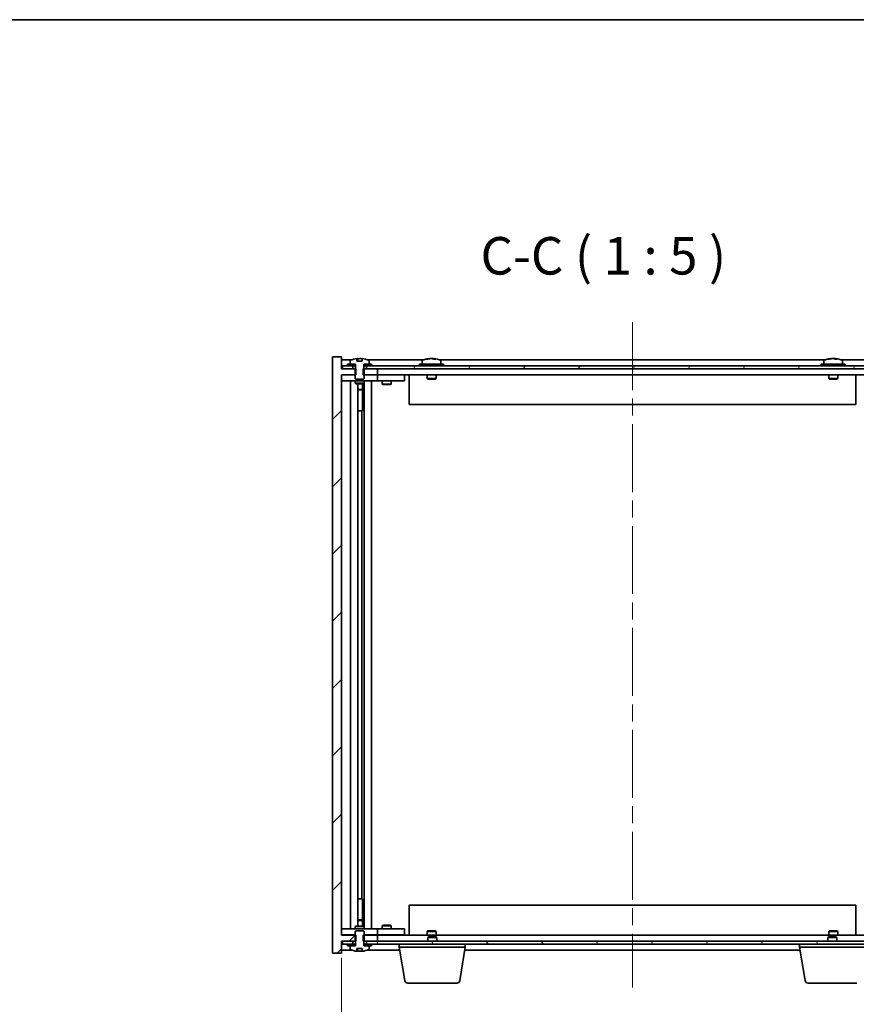
# Model space of a CAD drawing. Units: millimetres. Extents: x 58 to 8133, y 32 to 1437.
# Drawn here: x 3148 to 3428, y 1109 to 1437 of the extents above; entities that cross this region are included whole.
import ezdxf

# ---------------------------------------------------------------- set-up
doc = ezdxf.new("R2010")
doc.units = ezdxf.units.MM
doc.header["$LTSCALE"] = 4
doc.linetypes.add('CHAIN', pattern=[0.3543, 0.2362, -0.0295, 0.0591, -0.0295])
doc.layers.get('Defpoints').update_dxf_attribs({"lineweight": 25})
for name, color, linetype, lineweight in [('Border (ISO)', 7, 'Continuous', 35), ('Centerline (ISO)', 131, 'Continuous', 18), ('Dimension (ISO)', 7, 'Continuous', 18), ('Dimension (ISO) @ 1', 7, 'Continuous', 18), ('Hatch (ISO)', 1, 'Continuous', 18), ('Symbol (ISO)', 7, 'Continuous', 18), ('Visible (ISO)', 7, 'Continuous', 35)]:
    doc.layers.add(name, color=color, linetype=linetype, lineweight=lineweight)
doc.styles.add('Note Text (TK)', font='txt')
doc.dimstyles.new('Default - Method 1b (TK)', dxfattribs={"dimscale": 4, "dimtxt": 2.5, "dimasz": 2.5, "dimexe": 1, "dimexo": 1.5, "dimgap": 1, "dimtad": 1, "dimtoh": 1, "dimrnd": 1e-08, "dimdsep": 46, "dimtxsty": 'Note Text (TK)', "dimcen": 0.09, "dimdle": 5, "dimclrd": 100, "dimclre": 100, "dimclrt": 7, "dimadec": 1, "dimazin": 1, "dimtfac": 1, "dimtmove": 0, "dimatfit": 3, "dimfxl": 1, "dimtolj": 1, "dimlwd": -1, "dimlwe": -1, "dimarcsym": 0})
pattern_1 = [(45, (1559.5, -8), (-11.22532, 11.22532), [])]
pattern_2 = [(60, (1559.5, -8), (-13.74815, 7.9375), [])]
pattern_3 = [(120.0002, (1559.5, -8), (-13.74813, -7.93754), [])]

# ---------------------------------------------------------------- blocks, each defined once
blk = doc.blocks.new('図面枠 tk図枠')
at = {"layer": 'Border (ISO)'}
blk.add_line((14.5, 289), (405.5, 289), dxfattribs=at)
blk = doc.blocks.new('*D54')
at = {"layer": 'Defpoints', "color": 0}
for p in [(3255.81, 1131.57), (3449.81, 1131.57), (3449.81, 1071.57)]:
    blk.add_point(p, dxfattribs=at)
at = {"layer": 'Dimension (ISO)', "color": 100}
for p, q in [((3255.81, 1124.07), (3255.81, 1066.57)), ((3449.81, 1124.07), (3449.81, 1066.57)), ((3268.31, 1071.57), (3437.31, 1071.57))]:
    blk.add_line(p, q, dxfattribs=at)
for points in [[(3268.31, 1073.66), (3268.31, 1069.49), (3255.81, 1071.57)], [(3437.31, 1073.66), (3437.31, 1069.49), (3449.81, 1071.57)]]:
    blk.add_solid(points, dxfattribs=at)
at = {"layer": 'Dimension (ISO)', "color": 7, "insert": (3301.08, 1084.77), "char_height": 12.5, "attachment_point": 4, "style": 'Note Text (TK)'}
blk.add_mtext('\\A1;\\fＭＳ Ｐゴシック|b0|i0;\\H12.4365;有効寸法 194', dxfattribs=at)

msp = doc.modelspace()

# ---------------------------------------------------------------- hatches: boundary and pattern name
at = {"layer": 'Hatch (ISO)'}
h = msp.add_hatch(dxfattribs=at)
h.set_pattern_fill('ANSI31', color=256, scale=127, style=0)
h.set_pattern_definition(pattern_1)
h.paths.add_polyline_path([(3263.036, 1320.5742), (3263.036, 1318.5742), (3263.3065, 1318.5742), (3267.8065, 1318.5742), (3267.8065, 1320.5742), (3264.0565, 1320.5742), (3263.1815, 1320.5742)])
h.paths.add_polyline_path([(3263.036, 1131.5742), (3263.036, 1129.5742), (3263.1815, 1129.5742), (3264.0565, 1129.5742), (3267.8065, 1129.5742), (3267.8065, 1131.5742), (3263.3065, 1131.5742)])
h.paths.add_polyline_path([(3255.8065, 1324.5742), (3252.8065, 1324.5742), (3252.8065, 1125.5742), (3255.8065, 1125.5742), (3255.8065, 1129.5742), (3256.0565, 1129.5742), (3259.5565, 1129.5742), (3260.4315, 1129.5742), (3260.577, 1129.5742), (3260.577, 1131.5742), (3260.3065, 1131.5742), (3255.8065, 1131.5742), (3255.8065, 1318.5742), (3260.3065, 1318.5742), (3260.577, 1318.5742), (3260.577, 1320.5742), (3260.4315, 1320.5742), (3259.5565, 1320.5742), (3256.0565, 1320.5742), (3255.8065, 1320.5742)])
h = msp.add_hatch(dxfattribs=at)
h.set_pattern_fill('ANSI31', color=256, scale=127, angle=75.000175, style=0)
h.set_pattern_definition(pattern_3)
edge = h.paths.add_edge_path()
edge.add_line((3262.6815, 1323.0242), (3260.9316, 1323.0242))
edge.add_line((3260.9316, 1323.0242), (3260.9316, 1323.9271))
edge.add_ellipse((3261.8065, 1315.824), major_axis=(-0.875, 8.1031), ratio=1, start_angle=0, end_angle=15.870569)
edge.add_ellipse((3258.8045, 1323.2418), major_axis=(-0.0555, 0.1372), ratio=1, start_angle=0, end_angle=67.966668)
edge.add_line((3258.6565, 1323.2418), (3258.6565, 1322.0742))
edge.add_line((3258.6565, 1322.0742), (3260.3815, 1322.0742))
edge.add_line((3260.3815, 1322.0742), (3260.4315, 1322.0742))
edge.add_line((3260.4315, 1322.0742), (3260.4315, 1320.5742))
edge.add_line((3260.4315, 1320.5742), (3260.3065, 1320.5742))
edge.add_line((3260.3065, 1320.5742), (3260.3065, 1318.5742))
edge.add_line((3260.3065, 1318.5742), (3260.3065, 1317.3242))
edge.add_line((3260.3065, 1317.3242), (3260.5565, 1317.0742))
edge.add_line((3260.5565, 1317.0742), (3263.0565, 1317.0742))
edge.add_line((3263.0565, 1317.0742), (3263.3065, 1317.3242))
edge.add_line((3263.3065, 1317.3242), (3263.3065, 1318.5742))
edge.add_line((3263.3065, 1318.5742), (3263.3065, 1320.5742))
edge.add_line((3263.3065, 1320.5742), (3263.1815, 1320.5742))
edge.add_line((3263.1815, 1320.5742), (3263.1815, 1322.0742))
edge.add_line((3263.1815, 1322.0742), (3263.2315, 1322.0742))
edge.add_line((3263.2315, 1322.0742), (3264.9565, 1322.0742))
edge.add_line((3264.9565, 1322.0742), (3264.9565, 1323.2418))
edge.add_ellipse((3264.8085, 1323.2418), major_axis=(0.148, 0), ratio=1, start_angle=0, end_angle=67.966668)
edge.add_ellipse((3261.8065, 1315.824), major_axis=(3.0575, 7.555), ratio=1, start_angle=0, end_angle=15.870569)
edge.add_line((3262.6815, 1323.9271), (3262.6815, 1323.0242))
h = msp.add_hatch(dxfattribs=at)
h.set_pattern_fill('ANSI31', color=256, scale=127, angle=14.999978, style=0)
h.set_pattern_definition(pattern_2)
h.paths.add_polyline_path([(3449.5565, 1321.5742), (3447.8065, 1321.5742), (3446.0565, 1321.5742), (3446.0565, 1320.5742), (3449.5565, 1320.5742)])
h.paths.add_polyline_path([(3441.5565, 1321.5742), (3439.8065, 1321.5742), (3265.8065, 1321.5742), (3264.0565, 1321.5742), (3264.0565, 1320.5742), (3267.8065, 1320.5742), (3437.8065, 1320.5742), (3441.5565, 1320.5742)])
h.paths.add_polyline_path([(3259.5565, 1321.5742), (3257.8065, 1321.5742), (3256.0565, 1321.5742), (3256.0565, 1320.5742), (3259.5565, 1320.5742)])
h = msp.add_hatch(dxfattribs=at)
h.set_pattern_fill('ANSI31', color=256, scale=127, angle=14.999978, style=0)
h.set_pattern_definition(pattern_2)
h.paths.add_polyline_path([(3265.8065, 1321.5742), (3265.8065, 1322.0742), (3264.9565, 1322.0742), (3263.2315, 1322.0742), (3263.2315, 1321.5742), (3264.0565, 1321.5742)])
h.paths.add_polyline_path([(3257.8065, 1322.0742), (3257.8065, 1321.5742), (3259.5565, 1321.5742), (3260.3815, 1321.5742), (3260.3815, 1322.0742), (3258.6565, 1322.0742)])
h = msp.add_hatch(dxfattribs=at)
h.set_pattern_fill('ANSI31', color=256, scale=127, angle=90.00021, style=0)
h.set_pattern_definition([(135.0002, (1559.5, -8), (-11.22528, -11.22536), [])])
edge = h.paths.add_edge_path()
edge.add_line((3260.9316, 1127.1242), (3262.6815, 1127.1242))
edge.add_line((3262.6815, 1127.1242), (3262.6815, 1126.2213))
edge.add_ellipse((3261.8065, 1134.3245), major_axis=(0.875, -8.1031), ratio=1, start_angle=0, end_angle=15.870569)
edge.add_ellipse((3264.8085, 1126.9067), major_axis=(0.0555, -0.1372), ratio=1, start_angle=0, end_angle=67.966668)
edge.add_line((3264.9565, 1126.9067), (3264.9565, 1128.0742))
edge.add_line((3264.9565, 1128.0742), (3263.2315, 1128.0742))
edge.add_line((3263.2315, 1128.0742), (3263.1815, 1128.0742))
edge.add_line((3263.1815, 1128.0742), (3263.1815, 1129.5742))
edge.add_line((3263.1815, 1129.5742), (3263.3065, 1129.5742))
edge.add_line((3263.3065, 1129.5742), (3263.3065, 1131.5742))
edge.add_line((3263.3065, 1131.5742), (3263.3065, 1132.8242))
edge.add_line((3263.3065, 1132.8242), (3263.0565, 1133.0742))
edge.add_line((3263.0565, 1133.0742), (3260.5565, 1133.0742))
edge.add_line((3260.5565, 1133.0742), (3260.3065, 1132.8242))
edge.add_line((3260.3065, 1132.8242), (3260.3065, 1131.5742))
edge.add_line((3260.3065, 1131.5742), (3260.3065, 1129.5742))
edge.add_line((3260.3065, 1129.5742), (3260.4315, 1129.5742))
edge.add_line((3260.4315, 1129.5742), (3260.4315, 1128.0742))
edge.add_line((3260.4315, 1128.0742), (3260.3815, 1128.0742))
edge.add_line((3260.3815, 1128.0742), (3258.6565, 1128.0742))
edge.add_line((3258.6565, 1128.0742), (3258.6565, 1126.9067))
edge.add_ellipse((3258.8045, 1126.9067), major_axis=(-0.148, 0), ratio=1, start_angle=0, end_angle=67.966668)
edge.add_ellipse((3261.8065, 1134.3245), major_axis=(-3.0575, -7.555), ratio=1, start_angle=0, end_angle=15.870569)
edge.add_line((3260.9316, 1126.2213), (3260.9316, 1127.1242))
h = msp.add_hatch(dxfattribs=at)
h.set_pattern_fill('ANSI31', color=256, scale=127, angle=75.000175, style=0)
h.set_pattern_definition(pattern_3)
h.paths.add_polyline_path([(3264.0565, 1129.5742), (3264.0565, 1128.5742), (3265.8065, 1128.5742), (3439.8065, 1128.5742), (3441.5565, 1128.5742), (3441.5565, 1129.5742), (3437.8065, 1129.5742), (3267.8065, 1129.5742)])
h.paths.add_polyline_path([(3449.5565, 1128.5742), (3449.5565, 1129.5742), (3446.0565, 1129.5742), (3446.0565, 1128.5742), (3447.8065, 1128.5742)])
h.paths.add_polyline_path([(3256.0565, 1129.5742), (3256.0565, 1128.5742), (3257.8065, 1128.5742), (3259.5565, 1128.5742), (3259.5565, 1129.5742)])
h = msp.add_hatch(dxfattribs=at)
h.set_pattern_fill('ANSI31', color=256, scale=127, style=0)
h.set_pattern_definition(pattern_1)
h.paths.add_polyline_path([(3257.8065, 1128.5742), (3257.8065, 1128.0742), (3258.6565, 1128.0742), (3260.3815, 1128.0742), (3260.3815, 1128.5742), (3259.5565, 1128.5742)])
h.paths.add_polyline_path([(3265.8065, 1128.0742), (3265.8065, 1128.5742), (3264.0565, 1128.5742), (3263.2315, 1128.5742), (3263.2315, 1128.0742), (3264.9565, 1128.0742)])

# ---------------------------------------------------------------- linework, layer by layer
at = {"layer": 'Centerline (ISO)', "linetype": 'CHAIN', "ltscale": 23.990969}
msp.add_line((3352.8065, 1336.0742), (3352.8065, 1114.0742), dxfattribs=at)
at = {"layer": 'Visible (ISO)'}
for p, q in [((3255.8065, 1324.5742), (3252.8065, 1324.5742)), ((3252.8065, 1324.5742), (3252.8065, 1125.5742)), ((3255.8065, 1320.5742), (3255.8065, 1324.5742)), ((3260.9316, 1323.0242), (3260.9316, 1323.9271)), ((3261.0138, 1323.0242), (3261.0138, 1323.9285)), ((3262.6815, 1323.9271), (3262.6815, 1323.0242)), ((3285.0138, 1323.8804), (3285.0138, 1323.9285)), ((3286.5992, 1323.7579), (3286.5992, 1323.9285)), ((3419.0138, 1323.8804), (3419.0138, 1323.9285)), ((3420.5992, 1323.7579), (3420.5992, 1323.9285)), ((3259.2846, 1323.5742), (3255.8065, 1323.5742)), ((3260.577, 1320.5742), (3255.8065, 1320.5742)), ((3259.5565, 1321.5742), (3256.0565, 1321.5742)), ((3256.0565, 1321.5742), (3256.0565, 1320.5742)), ((3256.0565, 1320.5742), (3259.5565, 1320.5742)), ((3257.8065, 1322.0742), (3257.8065, 1321.5742)), ((3260.3815, 1322.0742), (3257.8065, 1322.0742)), ((3257.8065, 1321.5742), (3260.3815, 1321.5742)), ((3258.6565, 1323.2418), (3258.6565, 1322.0742)), ((3258.6565, 1322.0742), (3260.4315, 1322.0742)), ((3259.5565, 1320.5742), (3259.5565, 1321.5742)), ((3260.4315, 1320.5742), (3260.3065, 1320.5742)), ((3260.3065, 1320.5742), (3260.3065, 1317.3242)), ((3260.3815, 1321.5742), (3260.3815, 1322.0742)), ((3260.4315, 1321.5742), (3260.3815, 1321.5742)), ((3260.4315, 1322.0742), (3260.4315, 1320.5742)), ((3260.577, 1318.5742), (3260.577, 1320.5742)), ((3262.6815, 1323.0242), (3260.9316, 1323.0242)), ((3261.1237, 1323.0242), (3261.1237, 1323.7529)), ((3263.036, 1320.5742), (3263.036, 1318.5742)), ((3267.8065, 1320.5742), (3263.036, 1320.5742)), ((3263.1815, 1320.5742), (3263.1815, 1322.0742)), ((3263.1815, 1322.0742), (3264.9565, 1322.0742)), ((3263.2315, 1321.5742), (3263.1815, 1321.5742)), ((3263.3065, 1320.5742), (3263.1815, 1320.5742)), ((3265.8065, 1322.0742), (3263.2315, 1322.0742)), ((3263.2315, 1322.0742), (3263.2315, 1321.5742)), ((3263.2315, 1321.5742), (3265.8065, 1321.5742)), ((3263.3065, 1317.3242), (3263.3065, 1320.5742)), ((3441.5565, 1321.5742), (3264.0565, 1321.5742)), ((3264.0565, 1321.5742), (3264.0565, 1320.5742)), ((3264.0565, 1320.5742), (3441.5565, 1320.5742)), ((3283.2846, 1323.5742), (3264.3285, 1323.5742)), ((3264.9565, 1322.0742), (3264.9565, 1323.2418)), ((3265.8065, 1321.5742), (3265.8065, 1322.0742)), ((3267.8065, 1318.5742), (3267.8065, 1320.5742)), ((3289.8065, 1322.0742), (3281.8065, 1322.0742)), ((3281.8065, 1322.0742), (3281.8065, 1321.5742)), ((3282.6565, 1323.2418), (3282.6565, 1322.0742)), ((3417.2846, 1323.5742), (3288.3285, 1323.5742)), ((3288.9565, 1323.2418), (3288.9565, 1322.0742)), ((3289.8065, 1322.0742), (3289.8065, 1321.5742)), ((3423.8065, 1322.0742), (3415.8065, 1322.0742)), ((3415.8065, 1322.0742), (3415.8065, 1321.5742)), ((3416.6565, 1323.2418), (3416.6565, 1322.0742)), ((3441.2846, 1323.5742), (3422.3285, 1323.5742)), ((3422.9565, 1323.2418), (3422.9565, 1322.0742)), ((3423.8065, 1322.0742), (3423.8065, 1321.5742)), ((3255.8065, 1131.5742), (3255.8065, 1318.5742)), ((3255.8065, 1318.5742), (3260.577, 1318.5742)), ((3255.8065, 1318.4742), (3256.8065, 1318.4742)), ((3260.3065, 1318.4742), (3256.8065, 1318.4742)), ((3260.3065, 1317.3242), (3260.5565, 1317.0742)), ((3263.036, 1318.5742), (3267.8065, 1318.5742)), ((3263.0565, 1317.0742), (3263.3065, 1317.3242)), ((3266.8065, 1318.4742), (3263.3065, 1318.4742)), ((3266.8065, 1318.4742), (3267.8065, 1318.4742)), ((3437.8065, 1318.5742), (3267.8065, 1318.5742)), ((3268.8065, 1318.4742), (3267.8065, 1318.4742)), ((3267.8065, 1316.4742), (3267.8065, 1318.4742)), ((3275.8065, 1318.4742), (3268.8065, 1318.4742)), ((3269.4599, 1318.5742), (3269.4599, 1318.4742)), ((3272.1531, 1318.5742), (3272.1531, 1318.4742)), ((3275.8065, 1318.4742), (3276.8065, 1318.4742)), ((3276.8065, 1316.4742), (3276.8065, 1318.4742)), ((3278.3065, 1318.5742), (3278.3065, 1308.5742)), ((3284.3065, 1318.5742), (3284.3065, 1317.3242)), ((3287.3065, 1317.3242), (3284.3065, 1317.3242)), ((3284.5565, 1317.0742), (3284.3065, 1317.3242)), ((3287.0565, 1317.0742), (3287.3065, 1317.3242)), ((3287.3065, 1318.5742), (3287.3065, 1317.3242)), ((3418.3065, 1318.5742), (3418.3065, 1317.3242)), ((3421.3065, 1317.3242), (3418.3065, 1317.3242)), ((3418.5565, 1317.0742), (3418.3065, 1317.3242)), ((3421.0565, 1317.0742), (3421.3065, 1317.3242)), ((3421.3065, 1318.5742), (3421.3065, 1317.3242)), ((3427.3065, 1318.5742), (3427.3065, 1308.5742)), ((3256.8065, 1316.4742), (3255.8065, 1316.4742)), ((3256.8065, 1316.4742), (3266.8065, 1316.4742)), ((3258.8065, 1133.6742), (3258.8065, 1316.4742)), ((3260.3065, 1316.4742), (3260.3065, 1315.7242)), ((3260.3065, 1315.7242), (3263.3065, 1315.7242)), ((3260.6132, 1315.5709), (3260.3065, 1315.7242)), ((3260.5565, 1317.0742), (3263.0565, 1317.0742)), ((3262.9998, 1315.5709), (3260.6132, 1315.5709)), ((3261.2565, 1134.5776), (3261.2565, 1315.5709)), ((3262.7565, 1315.5709), (3262.7565, 1313.6242)), ((3262.7565, 1315.5709), (3262.7565, 1306.4742)), ((3262.9998, 1315.5709), (3263.3065, 1315.7242)), ((3263.3065, 1316.4742), (3263.3065, 1315.7242)), ((3263.3565, 1133.6742), (3263.3565, 1316.4742)), ((3265.8065, 1316.4742), (3265.8065, 1133.6742)), ((3267.8065, 1316.4742), (3266.8065, 1316.4742)), ((3267.8065, 1316.4742), (3268.8065, 1316.4742)), ((3268.8065, 1316.4742), (3275.8065, 1316.4742)), ((3269.3065, 1316.4742), (3269.3065, 1315.4242)), ((3269.3065, 1315.4242), (3272.3065, 1315.4242)), ((3269.6132, 1315.2709), (3269.3065, 1315.4242)), ((3271.9998, 1315.2709), (3269.6132, 1315.2709)), ((3271.9998, 1315.2709), (3272.3065, 1315.4242)), ((3272.3065, 1316.4742), (3272.3065, 1315.4242)), ((3276.8065, 1316.4742), (3275.8065, 1316.4742)), ((3284.5565, 1317.0742), (3287.0565, 1317.0742)), ((3418.5565, 1317.0742), (3421.0565, 1317.0742)), ((3261.2565, 1313.6242), (3262.7565, 1313.6242)), ((3262.4498, 1313.4709), (3261.2565, 1313.4709)), ((3262.4498, 1313.4709), (3262.7565, 1313.6242)), ((3427.3065, 1308.5742), (3278.3065, 1308.5742)), ((3262.5565, 1306.4742), (3261.2565, 1306.4742)), ((3262.5565, 1143.6742), (3262.5565, 1306.4742)), ((3262.7565, 1306.4742), (3262.5565, 1306.4742)), ((3261.2565, 1143.6742), (3262.5565, 1143.6742)), ((3262.5565, 1143.6742), (3262.7565, 1143.6742)), ((3262.7565, 1143.6742), (3262.7565, 1134.5776)), ((3278.3065, 1141.5742), (3427.3065, 1141.5742)), ((3278.3065, 1131.5742), (3278.3065, 1141.5742)), ((3427.3065, 1131.5742), (3427.3065, 1141.5742)), ((3261.2565, 1136.6776), (3262.4498, 1136.6776)), ((3262.4498, 1136.6776), (3262.7565, 1136.5242)), ((3255.8065, 1133.6742), (3256.8065, 1133.6742)), ((3266.8065, 1133.6742), (3256.8065, 1133.6742)), ((3260.6132, 1134.5776), (3260.3065, 1134.4242)), ((3263.3065, 1134.4242), (3260.3065, 1134.4242)), ((3260.3065, 1133.6742), (3260.3065, 1134.4242)), ((3260.6132, 1134.5776), (3262.9998, 1134.5776)), ((3262.7565, 1136.5242), (3261.2565, 1136.5242)), ((3262.7565, 1134.5776), (3262.7565, 1136.5242)), ((3262.9998, 1134.5776), (3263.3065, 1134.4242)), ((3263.3065, 1133.6742), (3263.3065, 1134.4242)), ((3266.8065, 1133.6742), (3267.8065, 1133.6742)), ((3268.8065, 1133.6742), (3267.8065, 1133.6742)), ((3267.8065, 1131.6742), (3267.8065, 1133.6742)), ((3275.8065, 1133.6742), (3268.8065, 1133.6742)), ((3269.6132, 1134.8776), (3269.3065, 1134.7242)), ((3272.3065, 1134.7242), (3269.3065, 1134.7242)), ((3269.3065, 1133.6742), (3269.3065, 1134.7242)), ((3269.6132, 1134.8776), (3271.9998, 1134.8776)), ((3271.9998, 1134.8776), (3272.3065, 1134.7242)), ((3272.3065, 1133.6742), (3272.3065, 1134.7242)), ((3275.8065, 1133.6742), (3276.8065, 1133.6742)), ((3276.8065, 1131.6742), (3276.8065, 1133.6742)), ((3256.8065, 1131.6742), (3255.8065, 1131.6742)), ((3260.577, 1131.5742), (3255.8065, 1131.5742)), ((3256.8065, 1131.6742), (3260.3065, 1131.6742)), ((3260.5565, 1133.0742), (3260.3065, 1132.8242)), ((3260.3065, 1132.8242), (3260.3065, 1129.5742)), ((3263.0565, 1133.0742), (3260.5565, 1133.0742)), ((3260.577, 1129.5742), (3260.577, 1131.5742)), ((3263.036, 1131.5742), (3263.036, 1129.5742)), ((3267.8065, 1131.5742), (3263.036, 1131.5742)), ((3263.3065, 1132.8242), (3263.0565, 1133.0742)), ((3263.3065, 1129.5742), (3263.3065, 1132.8242)), ((3263.3065, 1131.6742), (3266.8065, 1131.6742)), ((3267.8065, 1131.6742), (3266.8065, 1131.6742)), ((3267.8065, 1131.6742), (3268.8065, 1131.6742)), ((3267.8065, 1129.5742), (3267.8065, 1131.5742)), ((3267.8065, 1131.5742), (3437.8065, 1131.5742)), ((3268.8065, 1131.6742), (3275.8065, 1131.6742)), ((3269.4599, 1131.5742), (3269.4599, 1131.6742)), ((3272.1531, 1131.5742), (3272.1531, 1131.6742)), ((3276.8065, 1131.6742), (3275.8065, 1131.6742)), ((3284.5565, 1133.0742), (3284.3065, 1132.8242)), ((3284.3065, 1132.8242), (3287.3065, 1132.8242)), ((3284.3065, 1131.5742), (3284.3065, 1132.8242)), ((3287.0565, 1133.0742), (3284.5565, 1133.0742)), ((3284.8632, 1131.0742), (3284.5565, 1130.7674)), ((3287.5565, 1130.7674), (3284.5565, 1130.7674)), ((3284.5565, 1129.5742), (3284.5565, 1130.7674)), ((3284.8632, 1131.0742), (3287.2498, 1131.0742)), ((3287.0565, 1133.0742), (3287.3065, 1132.8242)), ((3287.2498, 1131.0742), (3287.5565, 1130.7674)), ((3287.3065, 1131.5742), (3287.3065, 1132.8242)), ((3287.5565, 1129.5742), (3287.5565, 1130.7674)), ((3418.3632, 1131.0742), (3418.0565, 1130.7674)), ((3421.0565, 1130.7674), (3418.0565, 1130.7674)), ((3418.0565, 1129.5742), (3418.0565, 1130.7674)), ((3418.5565, 1133.0742), (3418.3065, 1132.8242)), ((3418.3065, 1132.8242), (3421.3065, 1132.8242)), ((3418.3065, 1131.5742), (3418.3065, 1132.8242)), ((3418.3632, 1131.0742), (3420.7498, 1131.0742)), ((3421.0565, 1133.0742), (3418.5565, 1133.0742)), ((3420.7498, 1131.0742), (3421.0565, 1130.7674)), ((3421.0565, 1133.0742), (3421.3065, 1132.8242)), ((3421.0565, 1129.5742), (3421.0565, 1130.7674)), ((3421.3065, 1131.5742), (3421.3065, 1132.8242)), ((3255.8065, 1125.5742), (3255.8065, 1129.5742)), ((3255.8065, 1129.5742), (3260.577, 1129.5742)), ((3256.0565, 1129.5742), (3256.0565, 1128.5742)), ((3259.5565, 1129.5742), (3256.0565, 1129.5742)), ((3256.0565, 1128.5742), (3259.5565, 1128.5742)), ((3257.8065, 1128.5742), (3257.8065, 1128.0742)), ((3260.3815, 1128.5742), (3257.8065, 1128.5742)), ((3257.8065, 1128.0742), (3260.3815, 1128.0742)), ((3260.4315, 1128.0742), (3258.6565, 1128.0742)), ((3258.6565, 1128.0742), (3258.6565, 1126.9067)), ((3259.5565, 1128.5742), (3259.5565, 1129.5742)), ((3260.3065, 1129.5742), (3260.4315, 1129.5742)), ((3260.3815, 1128.0742), (3260.3815, 1128.5742)), ((3260.3815, 1128.5742), (3260.4315, 1128.5742)), ((3260.4315, 1129.5742), (3260.4315, 1128.0742)), ((3260.9316, 1127.1242), (3262.6815, 1127.1242)), ((3260.9316, 1126.2213), (3260.9316, 1127.1242)), ((3261.0138, 1127.1242), (3261.0138, 1126.22)), ((3261.1237, 1127.1242), (3261.1237, 1126.3956)), ((3262.6815, 1127.1242), (3262.6815, 1126.2213)), ((3263.036, 1129.5742), (3267.8065, 1129.5742)), ((3263.1815, 1128.0742), (3263.1815, 1129.5742)), ((3263.1815, 1129.5742), (3263.3065, 1129.5742)), ((3263.1815, 1128.5742), (3263.2315, 1128.5742)), ((3264.9565, 1128.0742), (3263.1815, 1128.0742)), ((3265.8065, 1128.5742), (3263.2315, 1128.5742)), ((3263.2315, 1128.5742), (3263.2315, 1128.0742)), ((3263.2315, 1128.0742), (3265.8065, 1128.0742)), ((3264.0565, 1129.5742), (3264.0565, 1128.5742)), ((3441.5565, 1129.5742), (3264.0565, 1129.5742)), ((3264.0565, 1128.5742), (3441.5565, 1128.5742)), ((3264.9565, 1126.9067), (3264.9565, 1128.0742)), ((3265.8065, 1128.0742), (3265.8065, 1128.5742)), ((3275.0565, 1127.5742), (3275.0565, 1128.5742)), ((3297.0565, 1127.5742), (3275.0565, 1127.5742)), ((3276.9172, 1116.4098), (3275.0565, 1127.5742)), ((3295.1958, 1116.4098), (3297.0565, 1127.5742)), ((3297.0565, 1127.5742), (3297.0565, 1128.5742)), ((3408.5565, 1127.5742), (3408.5565, 1128.5742)), ((3430.5565, 1127.5742), (3408.5565, 1127.5742)), ((3410.4172, 1116.4098), (3408.5565, 1127.5742)), ((3252.8065, 1125.5742), (3255.8065, 1125.5742)), ((3255.8065, 1126.5742), (3259.2846, 1126.5742)), ((3264.3285, 1126.5742), (3275.2232, 1126.5742)), ((3296.8898, 1126.5742), (3408.7232, 1126.5742)), ((3294.2094, 1115.5742), (3277.9036, 1115.5742)), ((3427.7094, 1115.5742), (3411.4036, 1115.5742))]:
    msp.add_line(p, q, dxfattribs=at)
for centre, radius, start, end in [((3261.8065, 1315.824), 8.1502, 96.162764, 112.033332), ((3261.8065, 1315.824), 8.1502, 67.966668, 83.837236), ((3285.8065, 1315.824), 8.1502, 96.162764, 112.033332), ((3285.8065, 1315.824), 8.1502, 67.966668, 83.837236), ((3419.8065, 1315.824), 8.1502, 96.162764, 112.033332), ((3419.8065, 1315.824), 8.1502, 67.966668, 83.837236), ((3258.8045, 1323.2418), 0.148, 112.033332, 180), ((3264.8085, 1323.2418), 0.148, 0, 67.966668), ((3282.8045, 1323.2418), 0.148, 112.033332, 180), ((3288.8085, 1323.2418), 0.148, 0, 67.966668), ((3416.8045, 1323.2418), 0.148, 112.033332, 180), ((3422.8085, 1323.2418), 0.148, 0, 67.966668), ((3258.8045, 1126.9067), 0.148, 180, 247.966668), ((3261.8065, 1134.3245), 8.1502, 247.966668, 263.837236), ((3261.8065, 1134.3245), 8.1502, 276.162764, 292.033332), ((3264.8085, 1126.9067), 0.148, 292.033332, 0), ((3277.9036, 1116.5742), 1, 189.462322, 270), ((3294.2094, 1116.5742), 1, 270, 350.537678), ((3411.4036, 1116.5742), 1, 189.462322, 270)]:
    msp.add_arc(centre, radius, start, end, dxfattribs=at)
for centre, major_axis, ratio, start_param, end_param in [((3262.1185, 1315.824), (0, 8.1418), 0.53771873, 0.13675912, 0.22922414), ((3261.6076, 1315.824), (0, 8.1418), 0.84312429, 6.12609769, 6.14642619), ((3285.6076, 1315.824), (0, 8.1418), 0.84312429, 0.13675912, 0.22922414), ((3286.0055, 1315.824), (0, 8.1418), 0.84312429, 0.13675912, 0.22922414), ((3285.4946, 1315.824), (0, 8.1418), 0.53771873, 6.05396117, 6.14642619), ((3285.6076, 1315.824), (0, 8.1418), 0.84312429, 6.13821265, 6.14642619), ((3286.1185, 1315.824), (0, 8.1418), 0.53771873, 6.05396117, 6.14642619), ((3419.6076, 1315.824), (0, 8.1418), 0.84312429, 0.13675912, 0.22922414), ((3420.0055, 1315.824), (0, 8.1418), 0.84312429, 0.13675912, 0.22922414), ((3419.4946, 1315.824), (0, 8.1418), 0.53771873, 6.05396117, 6.14642619), ((3419.6076, 1315.824), (0, 8.1418), 0.84312429, 6.13821265, 6.14642619), ((3420.1185, 1315.824), (0, 8.1418), 0.53771873, 6.05396117, 6.14642619), ((3260.8117, 1315.824), (0, 7.9375), 0.84312429, 6.23655411, 6.25299013), ((3284.2467, 1315.824), (0, 7.9375), 0.53771873, 6.23655411, 6.3298165), ((3286.8013, 1315.824), (0, 7.9375), 0.84312429, 6.23655411, 6.3298165), ((3418.2467, 1315.824), (0, 7.9375), 0.53771873, 6.23655411, 6.3298165), ((3420.8013, 1315.824), (0, 7.9375), 0.84312429, 6.23655411, 6.3298165), ((3260.8117, 1134.3245), (0, -7.9375), 0.84312429, 0.03019518, 0.04663119), ((3262.1185, 1134.3245), (0, -8.1418), 0.53771873, 6.05396117, 6.14642619), ((3261.6076, 1134.3245), (0, -8.1418), 0.84312429, 0.13675912, 0.15708761)]:
    msp.add_ellipse(centre, major_axis=major_axis, ratio=ratio, start_param=start_param, end_param=end_param, dxfattribs=at)
for points, knots in [([(3260.9316, 1323.9271), (3260.9613, 1323.9304), (3260.983, 1323.9319), (3261.0076, 1323.9319), (3261.0135, 1323.9308), (3261.0136, 1323.9285)], [0.1506608628, 0.1506608628, 0.1506608628, 0.1506608628, 0.1691683517, 0.1691683517, 0.18482489, 0.18482489, 0.18482489, 0.18482489]), ([(3261.5216, 1323.8898), (3261.5713, 1323.9025), (3261.64, 1323.9136), (3261.8017, 1323.9283), (3261.8946, 1323.9319), (3262.0768, 1323.9319), (3262.1778, 1323.9283), (3262.3722, 1323.9136), (3262.4655, 1323.9025), (3262.5434, 1323.8898)], [0, 0, 0, 0, 0.027984541, 0.027984541, 0.055969081, 0.055969081, 0.083953622, 0.083953622, 0.111938162, 0.111938162, 0.111938162, 0.111938162]), ([(3284.6717, 1323.8898), (3284.7496, 1323.9025), (3284.8231, 1323.9136), (3284.9364, 1323.9283), (3284.9762, 1323.9319), (3285.0076, 1323.9319), (3285.0135, 1323.9308), (3285.0136, 1323.9285)], [0.1131992707, 0.1131992707, 0.1131992707, 0.1131992707, 0.1411838112, 0.1411838112, 0.1691683517, 0.1691683517, 0.18482489, 0.18482489, 0.18482489, 0.18482489]), ([(3286.0914, 1323.8898), (3286.0417, 1323.9025), (3285.973, 1323.9136), (3285.8114, 1323.9283), (3285.7184, 1323.9319), (3285.5362, 1323.9319), (3285.4352, 1323.9283), (3285.2408, 1323.9136), (3285.1475, 1323.9025), (3285.0696, 1323.8898)], [0.225164225, 0.225164225, 0.225164225, 0.225164225, 0.253148765, 0.253148765, 0.281133306, 0.281133306, 0.309117846, 0.309117846, 0.337102387, 0.337102387, 0.337102387, 0.337102387]), ([(3285.8066, 1323.9271), (3285.8644, 1323.9303), (3285.9255, 1323.9319), (3286.0768, 1323.9319), (3286.1778, 1323.9283), (3286.3722, 1323.9136), (3286.4655, 1323.9025), (3286.5434, 1323.8898)], [0.0374615918, 0.0374615918, 0.0374615918, 0.0374615918, 0.0559690811, 0.0559690811, 0.0839536216, 0.0839536216, 0.1119381621, 0.1119381621, 0.1119381621, 0.1119381621]), ([(3286.6816, 1323.9271), (3286.6519, 1323.9303), (3286.63, 1323.9319), (3286.5966, 1323.9319), (3286.5934, 1323.9283), (3286.6279, 1323.9136), (3286.6656, 1323.9025), (3286.7153, 1323.8898)], [0.3758250874, 0.3758250874, 0.3758250874, 0.3758250874, 0.3943325766, 0.3943325766, 0.4223171172, 0.4223171172, 0.4503016577, 0.4503016577, 0.4503016577, 0.4503016577]), ([(3418.6717, 1323.8898), (3418.7496, 1323.9025), (3418.8231, 1323.9136), (3418.9364, 1323.9283), (3418.9762, 1323.9319), (3419.0076, 1323.9319), (3419.0135, 1323.9308), (3419.0136, 1323.9285)], [0.1131992707, 0.1131992707, 0.1131992707, 0.1131992707, 0.1411838112, 0.1411838112, 0.1691683517, 0.1691683517, 0.1848248899, 0.1848248899, 0.1848248899, 0.1848248899]), ([(3420.0914, 1323.8898), (3420.0417, 1323.9025), (3419.973, 1323.9136), (3419.8114, 1323.9283), (3419.7184, 1323.9319), (3419.5362, 1323.9319), (3419.4352, 1323.9283), (3419.2408, 1323.9136), (3419.1475, 1323.9025), (3419.0696, 1323.8898)], [0.225164225, 0.225164225, 0.225164225, 0.225164225, 0.253148765, 0.253148765, 0.281133306, 0.281133306, 0.309117846, 0.309117846, 0.337102387, 0.337102387, 0.337102387, 0.337102387]), ([(3419.8066, 1323.9271), (3419.8644, 1323.9303), (3419.9255, 1323.9319), (3420.0768, 1323.9319), (3420.1778, 1323.9283), (3420.3722, 1323.9136), (3420.4655, 1323.9025), (3420.5434, 1323.8898)], [0.0374615919, 0.0374615919, 0.0374615919, 0.0374615919, 0.0559690811, 0.0559690811, 0.0839536216, 0.0839536216, 0.1119381621, 0.1119381621, 0.1119381621, 0.1119381621]), ([(3420.6816, 1323.9271), (3420.6519, 1323.9303), (3420.63, 1323.9319), (3420.5966, 1323.9319), (3420.5934, 1323.9283), (3420.6279, 1323.9136), (3420.6656, 1323.9025), (3420.7153, 1323.8898)], [0.3758250876, 0.3758250876, 0.3758250876, 0.3758250876, 0.3943325766, 0.3943325766, 0.4223171172, 0.4223171172, 0.4503016577, 0.4503016577, 0.4503016577, 0.4503016577]), ([(3261.0136, 1126.22), (3261.0135, 1126.2177), (3261.0076, 1126.2166), (3260.983, 1126.2166), (3260.9613, 1126.2181), (3260.9316, 1126.2213)], [0.0403125428, 0.0403125428, 0.0403125428, 0.0403125428, 0.0559690811, 0.0559690811, 0.0744765699, 0.0744765699, 0.0744765699, 0.0744765699]), ([(3262.5434, 1126.2587), (3262.4655, 1126.2459), (3262.3722, 1126.2349), (3262.1778, 1126.2202), (3262.0768, 1126.2166), (3261.8946, 1126.2166), (3261.8017, 1126.2202), (3261.64, 1126.2349), (3261.5713, 1126.2459), (3261.5216, 1126.2587)], [0.113199271, 0.113199271, 0.113199271, 0.113199271, 0.141183811, 0.141183811, 0.169168352, 0.169168352, 0.197152892, 0.197152892, 0.225137433, 0.225137433, 0.225137433, 0.225137433])]:
    msp.add_open_spline(points, degree=3, knots=knots, dxfattribs=at)

# ---------------------------------------------------------------- block references
at = {"xscale": 5, "yscale": 5, "zscale": 5}
msp.add_blockref('図面枠 tk図枠', (1559.5, -8), dxfattribs=at)

# ---------------------------------------------------------------- texts
at = {"layer": 'Symbol (ISO)', "color": 7, "insert": (3302.1339, 1348.0773), "char_height": 12.5, "attachment_point": 7, "style": 'Note Text (TK)'}
msp.add_mtext('C-C ( 1 : 5 )', dxfattribs=at)

# ---------------------------------------------------------------- dimensions: what is measured, and where the dimension line sits
at = {"layer": 'Dimension (ISO) @ 1', "color": 100}
dim = msp.add_linear_dim(base=(3449.8065, 1071.5742), p1=(3255.8065, 1131.5742), p2=(3449.8065, 1131.5742), text='\\fＭＳ Ｐゴシック|b0|i0;\\H12.4365;有効寸法 <>', dimstyle='Default - Method 1b (TK)', override={"dimscale": 1, "dimtxt": 12.5, "dimasz": 12.5, "dimexe": 5, "dimexo": 7.5, "dimgap": 5, "dimtoh": 0, "dimdec": 2, "dimcen": 0.45, "dimtol": 0, "dimlim": 0, "dimtp": 0, "dimtm": 0, "dimtdec": 2, "dimtix": 0, "dimtofl": 0, "dimtmove": 0, "dimatfit": 1}, dxfattribs=at)
dim.commit()
dim.dimension.update_dxf_attribs({"geometry": '*D54', "text_midpoint": (3352.8065, 1071.5742), "dimtype": 128})

doc.saveas('drawing.dxf')
